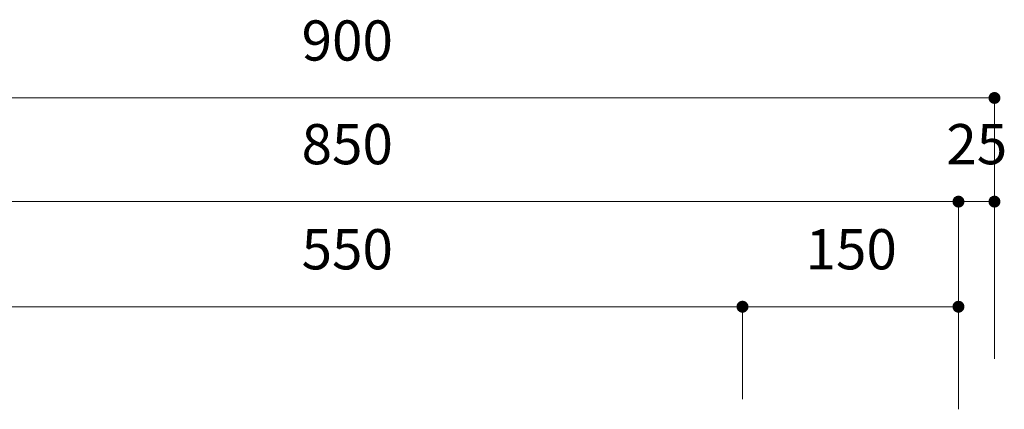
# Model space of a CAD drawing. Units: millimetres. Extents: x 31382 to 57702, y 298 to 18376.
# Drawn here: x 33662 to 34346, y 5464 to 5734 of the extents above; entities that cross this region are included whole.
import ezdxf

# ---------------------------------------------------------------- set-up
doc = ezdxf.new("R2010")
doc.units = ezdxf.units.MM
doc.header["$LTSCALE"] = 15
doc.layers.add('一般', color=7, linetype='Continuous', lineweight=5)
doc.layers.add('寸法', color=7, linetype='Continuous', lineweight=5)
doc.styles.add('YuGothic Medium', font='txt', dxfattribs={"bigfont": 'YuGothic Medium'})

# ---------------------------------------------------------------- blocks, each defined once
blk = doc.blocks.new('グループ-943')
at = {"layer": '寸法', "insert": (837.722, -107.056), "char_height": 1.8617, "attachment_point": 1, "line_spacing_factor": 1.198577, "style": 'YuGothic Medium'}
blk.add_mtext('550', dxfattribs=at)
blk = doc.blocks.new('グループ-944')
at = {"layer": '寸法', "linetype": 'Continuous', "lineweight": 0}
for points in [[(821.72, -110.648), (821.72, -110.661), (821.719, -110.673), (821.717, -110.685), (821.715, -110.697), (821.712, -110.709), (821.709, -110.721), (821.705, -110.733), (821.701, -110.744), (821.696, -110.755), (821.69, -110.766), (821.684, -110.777), (821.678, -110.787), (821.671, -110.797), (821.663, -110.807), (821.655, -110.816), (821.647, -110.825), (821.638, -110.834), (821.628, -110.842), (821.619, -110.849), (821.609, -110.856), (821.598, -110.863), (821.588, -110.869), (821.577, -110.875), (821.565, -110.88), (821.554, -110.884), (821.542, -110.888), (821.53, -110.891), (821.518, -110.894), (821.506, -110.896), (821.494, -110.897), (821.482, -110.898), (821.47, -110.899), (821.457, -110.898), (821.445, -110.897), (821.433, -110.896), (821.421, -110.894), (821.409, -110.891), (821.397, -110.888), (821.385, -110.884), (821.374, -110.88), (821.363, -110.875), (821.352, -110.869), (821.341, -110.863), (821.33, -110.856), (821.32, -110.849), (821.311, -110.842), (821.301, -110.834), (821.293, -110.825), (821.284, -110.816), (821.276, -110.807), (821.268, -110.797), (821.261, -110.787), (821.255, -110.777), (821.249, -110.766), (821.243, -110.755), (821.238, -110.744), (821.234, -110.733), (821.23, -110.721), (821.227, -110.709), (821.224, -110.697), (821.222, -110.685), (821.22, -110.673), (821.219, -110.661), (821.219, -110.648), (821.219, -110.636), (821.22, -110.624), (821.222, -110.612), (821.224, -110.599), (821.227, -110.587), (821.23, -110.576), (821.234, -110.564), (821.238, -110.552), (821.243, -110.541), (821.249, -110.53), (821.255, -110.52), (821.261, -110.509), (821.268, -110.499), (821.276, -110.489), (821.284, -110.48), (821.293, -110.471), (821.301, -110.463), (821.311, -110.455), (821.32, -110.447), (821.33, -110.44), (821.341, -110.434), (821.352, -110.427), (821.363, -110.422), (821.374, -110.417), (821.385, -110.413), (821.397, -110.409), (821.409, -110.405), (821.421, -110.403), (821.433, -110.401), (821.445, -110.399), (821.457, -110.398), (821.47, -110.398), (821.482, -110.398), (821.494, -110.399), (821.506, -110.401), (821.518, -110.403), (821.53, -110.405), (821.542, -110.409), (821.554, -110.413), (821.565, -110.417), (821.577, -110.422), (821.588, -110.427), (821.598, -110.434), (821.609, -110.44), (821.619, -110.447), (821.628, -110.455), (821.638, -110.463), (821.647, -110.471), (821.655, -110.48), (821.663, -110.489), (821.671, -110.499), (821.678, -110.509), (821.684, -110.52), (821.69, -110.53), (821.696, -110.541), (821.701, -110.552), (821.705, -110.564), (821.709, -110.576), (821.712, -110.587), (821.715, -110.599), (821.717, -110.612), (821.719, -110.624), (821.72, -110.636)], [(857.886, -110.648), (857.886, -110.636), (857.887, -110.624), (857.888, -110.612), (857.89, -110.599), (857.893, -110.587), (857.896, -110.576), (857.9, -110.564), (857.905, -110.552), (857.91, -110.541), (857.915, -110.53), (857.921, -110.52), (857.928, -110.509), (857.935, -110.499), (857.942, -110.489), (857.95, -110.48), (857.959, -110.471), (857.968, -110.463), (857.977, -110.455), (857.987, -110.447), (857.997, -110.44), (858.007, -110.434), (858.018, -110.427), (858.029, -110.422), (858.04, -110.417), (858.052, -110.413), (858.063, -110.409), (858.075, -110.405), (858.087, -110.403), (858.099, -110.401), (858.111, -110.399), (858.124, -110.398), (858.136, -110.398), (858.148, -110.398), (858.16, -110.399), (858.173, -110.401), (858.185, -110.403), (858.197, -110.405), (858.209, -110.409), (858.22, -110.413), (858.232, -110.417), (858.243, -110.422), (858.254, -110.427), (858.265, -110.434), (858.275, -110.44), (858.285, -110.447), (858.295, -110.455), (858.304, -110.463), (858.313, -110.471), (858.321, -110.48), (858.329, -110.489), (858.337, -110.499), (858.344, -110.509), (858.351, -110.52), (858.357, -110.53), (858.362, -110.541), (858.367, -110.552), (858.372, -110.564), (858.376, -110.576), (858.379, -110.587), (858.381, -110.599), (858.384, -110.612), (858.385, -110.624), (858.386, -110.636), (858.386, -110.648), (858.386, -110.661), (858.385, -110.673), (858.384, -110.685), (858.381, -110.697), (858.379, -110.709), (858.376, -110.721), (858.372, -110.733), (858.367, -110.744), (858.362, -110.755), (858.357, -110.766), (858.351, -110.777), (858.344, -110.787), (858.337, -110.797), (858.329, -110.807), (858.321, -110.816), (858.313, -110.825), (858.304, -110.834), (858.295, -110.842), (858.285, -110.849), (858.275, -110.856), (858.265, -110.863), (858.254, -110.869), (858.243, -110.875), (858.232, -110.88), (858.22, -110.884), (858.209, -110.888), (858.197, -110.891), (858.185, -110.894), (858.173, -110.896), (858.16, -110.897), (858.148, -110.898), (858.136, -110.899), (858.124, -110.898), (858.111, -110.897), (858.099, -110.896), (858.087, -110.894), (858.075, -110.891), (858.063, -110.888), (858.052, -110.884), (858.04, -110.88), (858.029, -110.875), (858.018, -110.869), (858.007, -110.863), (857.997, -110.856), (857.987, -110.849), (857.977, -110.842), (857.968, -110.834), (857.959, -110.825), (857.95, -110.816), (857.942, -110.807), (857.935, -110.797), (857.928, -110.787), (857.921, -110.777), (857.915, -110.766), (857.91, -110.755), (857.905, -110.744), (857.9, -110.733), (857.896, -110.721), (857.893, -110.709), (857.89, -110.697), (857.888, -110.685), (857.887, -110.673), (857.886, -110.661)]]:
    blk.add_hatch(color=7, dxfattribs=at).paths.add_polyline_path(points)
at = {"layer": '寸法'}
for p, q in [((821.47, -114.732), (821.47, -110.648)), ((821.47, -110.648), (858.136, -110.648)), ((858.136, -114.932), (858.136, -110.648))]:
    blk.add_line(p, q, dxfattribs=at)
at = {"layer": '寸法', "lineweight": 5, "flags": 128}
for points in [[(821.72, -110.648), (821.72, -110.661), (821.719, -110.673), (821.717, -110.685), (821.715, -110.697), (821.712, -110.709), (821.709, -110.721), (821.705, -110.733), (821.701, -110.744), (821.696, -110.755), (821.69, -110.766), (821.684, -110.777), (821.678, -110.787), (821.671, -110.797), (821.663, -110.807), (821.655, -110.816), (821.647, -110.825), (821.638, -110.834), (821.628, -110.842), (821.619, -110.849), (821.609, -110.856), (821.598, -110.863), (821.588, -110.869), (821.577, -110.875), (821.565, -110.88), (821.554, -110.884), (821.542, -110.888), (821.53, -110.891), (821.518, -110.894), (821.506, -110.896), (821.494, -110.897), (821.482, -110.898), (821.47, -110.899), (821.457, -110.898), (821.445, -110.897), (821.433, -110.896), (821.421, -110.894), (821.409, -110.891), (821.397, -110.888), (821.385, -110.884), (821.374, -110.88), (821.363, -110.875), (821.352, -110.869), (821.341, -110.863), (821.33, -110.856), (821.32, -110.849), (821.311, -110.842), (821.301, -110.834), (821.293, -110.825), (821.284, -110.816), (821.276, -110.807), (821.268, -110.797), (821.261, -110.787), (821.255, -110.777), (821.249, -110.766), (821.243, -110.755), (821.238, -110.744), (821.234, -110.733), (821.23, -110.721), (821.227, -110.709), (821.224, -110.697), (821.222, -110.685), (821.22, -110.673), (821.219, -110.661), (821.219, -110.648), (821.219, -110.636), (821.22, -110.624), (821.222, -110.612), (821.224, -110.599), (821.227, -110.587), (821.23, -110.576), (821.234, -110.564), (821.238, -110.552), (821.243, -110.541), (821.249, -110.53), (821.255, -110.52), (821.261, -110.509), (821.268, -110.499), (821.276, -110.489), (821.284, -110.48), (821.293, -110.471), (821.301, -110.463), (821.311, -110.455), (821.32, -110.447), (821.33, -110.44), (821.341, -110.434), (821.352, -110.427), (821.363, -110.422), (821.374, -110.417), (821.385, -110.413), (821.397, -110.409), (821.409, -110.405), (821.421, -110.403), (821.433, -110.401), (821.445, -110.399), (821.457, -110.398), (821.47, -110.398), (821.482, -110.398), (821.494, -110.399), (821.506, -110.401), (821.518, -110.403), (821.53, -110.405), (821.542, -110.409), (821.554, -110.413), (821.565, -110.417), (821.577, -110.422), (821.588, -110.427), (821.598, -110.434), (821.609, -110.44), (821.619, -110.447), (821.628, -110.455), (821.638, -110.463), (821.647, -110.471), (821.655, -110.48), (821.663, -110.489), (821.671, -110.499), (821.678, -110.509), (821.684, -110.52), (821.69, -110.53), (821.696, -110.541), (821.701, -110.552), (821.705, -110.564), (821.709, -110.576), (821.712, -110.587), (821.715, -110.599), (821.717, -110.612), (821.719, -110.624), (821.72, -110.636), (821.72, -110.648)], [(857.886, -110.648), (857.886, -110.636), (857.887, -110.624), (857.888, -110.612), (857.89, -110.599), (857.893, -110.587), (857.896, -110.576), (857.9, -110.564), (857.905, -110.552), (857.91, -110.541), (857.915, -110.53), (857.921, -110.52), (857.928, -110.509), (857.935, -110.499), (857.942, -110.489), (857.95, -110.48), (857.959, -110.471), (857.968, -110.463), (857.977, -110.455), (857.987, -110.447), (857.997, -110.44), (858.007, -110.434), (858.018, -110.427), (858.029, -110.422), (858.04, -110.417), (858.052, -110.413), (858.063, -110.409), (858.075, -110.405), (858.087, -110.403), (858.099, -110.401), (858.111, -110.399), (858.124, -110.398), (858.136, -110.398), (858.148, -110.398), (858.16, -110.399), (858.173, -110.401), (858.185, -110.403), (858.197, -110.405), (858.209, -110.409), (858.22, -110.413), (858.232, -110.417), (858.243, -110.422), (858.254, -110.427), (858.265, -110.434), (858.275, -110.44), (858.285, -110.447), (858.295, -110.455), (858.304, -110.463), (858.313, -110.471), (858.321, -110.48), (858.329, -110.489), (858.337, -110.499), (858.344, -110.509), (858.351, -110.52), (858.357, -110.53), (858.362, -110.541), (858.367, -110.552), (858.372, -110.564), (858.376, -110.576), (858.379, -110.587), (858.381, -110.599), (858.384, -110.612), (858.385, -110.624), (858.386, -110.636), (858.386, -110.648), (858.386, -110.661), (858.385, -110.673), (858.384, -110.685), (858.381, -110.697), (858.379, -110.709), (858.376, -110.721), (858.372, -110.733), (858.367, -110.744), (858.362, -110.755), (858.357, -110.766), (858.351, -110.777), (858.344, -110.787), (858.337, -110.797), (858.329, -110.807), (858.321, -110.816), (858.313, -110.825), (858.304, -110.834), (858.295, -110.842), (858.285, -110.849), (858.275, -110.856), (858.265, -110.863), (858.254, -110.869), (858.243, -110.875), (858.232, -110.88), (858.22, -110.884), (858.209, -110.888), (858.197, -110.891), (858.185, -110.894), (858.173, -110.896), (858.16, -110.897), (858.148, -110.898), (858.136, -110.899), (858.124, -110.898), (858.111, -110.897), (858.099, -110.896), (858.087, -110.894), (858.075, -110.891), (858.063, -110.888), (858.052, -110.884), (858.04, -110.88), (858.029, -110.875), (858.018, -110.869), (858.007, -110.863), (857.997, -110.856), (857.987, -110.849), (857.977, -110.842), (857.968, -110.834), (857.959, -110.825), (857.95, -110.816), (857.942, -110.807), (857.935, -110.797), (857.928, -110.787), (857.921, -110.777), (857.915, -110.766), (857.91, -110.755), (857.905, -110.744), (857.9, -110.733), (857.896, -110.721), (857.893, -110.709), (857.89, -110.697), (857.888, -110.685), (857.887, -110.673), (857.886, -110.661), (857.886, -110.648)]]:
    blk.add_lwpolyline(points, close=True, dxfattribs=at)
at = {"layer": '寸法', "color": 7, "transparency": 33554687}
blk.add_blockref('グループ-943', (0, 0), dxfattribs=at)
blk = doc.blocks.new('グループ-945')
at = {"layer": '寸法', "insert": (861.055, -107.056), "char_height": 1.8617, "attachment_point": 1, "line_spacing_factor": 1.198577, "style": 'YuGothic Medium'}
blk.add_mtext('150', dxfattribs=at)
blk = doc.blocks.new('グループ-946')
at = {"layer": '寸法', "linetype": 'Continuous', "lineweight": 0}
for points in [[(858.386, -110.648), (858.386, -110.661), (858.385, -110.673), (858.384, -110.685), (858.381, -110.697), (858.379, -110.709), (858.376, -110.721), (858.372, -110.733), (858.367, -110.744), (858.362, -110.755), (858.357, -110.766), (858.351, -110.777), (858.344, -110.787), (858.337, -110.797), (858.329, -110.807), (858.321, -110.816), (858.313, -110.825), (858.304, -110.834), (858.295, -110.842), (858.285, -110.849), (858.275, -110.856), (858.265, -110.863), (858.254, -110.869), (858.243, -110.875), (858.232, -110.88), (858.22, -110.884), (858.209, -110.888), (858.197, -110.891), (858.185, -110.894), (858.173, -110.896), (858.16, -110.897), (858.148, -110.898), (858.136, -110.899), (858.124, -110.898), (858.111, -110.897), (858.099, -110.896), (858.087, -110.894), (858.075, -110.891), (858.063, -110.888), (858.052, -110.884), (858.04, -110.88), (858.029, -110.875), (858.018, -110.869), (858.007, -110.863), (857.997, -110.856), (857.987, -110.849), (857.977, -110.842), (857.968, -110.834), (857.959, -110.825), (857.95, -110.816), (857.942, -110.807), (857.935, -110.797), (857.928, -110.787), (857.921, -110.777), (857.915, -110.766), (857.91, -110.755), (857.905, -110.744), (857.9, -110.733), (857.896, -110.721), (857.893, -110.709), (857.89, -110.697), (857.888, -110.685), (857.887, -110.673), (857.886, -110.661), (857.886, -110.648), (857.886, -110.636), (857.887, -110.624), (857.888, -110.612), (857.89, -110.599), (857.893, -110.587), (857.896, -110.576), (857.9, -110.564), (857.905, -110.552), (857.91, -110.541), (857.915, -110.53), (857.921, -110.52), (857.928, -110.509), (857.935, -110.499), (857.942, -110.489), (857.95, -110.48), (857.959, -110.471), (857.968, -110.463), (857.977, -110.455), (857.987, -110.447), (857.997, -110.44), (858.007, -110.434), (858.018, -110.427), (858.029, -110.422), (858.04, -110.417), (858.052, -110.413), (858.063, -110.409), (858.075, -110.405), (858.087, -110.403), (858.099, -110.401), (858.111, -110.399), (858.124, -110.398), (858.136, -110.398), (858.148, -110.398), (858.16, -110.399), (858.173, -110.401), (858.185, -110.403), (858.197, -110.405), (858.209, -110.409), (858.22, -110.413), (858.232, -110.417), (858.243, -110.422), (858.254, -110.427), (858.265, -110.434), (858.275, -110.44), (858.285, -110.447), (858.295, -110.455), (858.304, -110.463), (858.313, -110.471), (858.321, -110.48), (858.329, -110.489), (858.337, -110.499), (858.344, -110.509), (858.351, -110.52), (858.357, -110.53), (858.362, -110.541), (858.367, -110.552), (858.372, -110.564), (858.376, -110.576), (858.379, -110.587), (858.381, -110.599), (858.384, -110.612), (858.385, -110.624), (858.386, -110.636)], [(867.886, -110.648), (867.886, -110.636), (867.887, -110.624), (867.888, -110.612), (867.89, -110.599), (867.893, -110.587), (867.896, -110.576), (867.9, -110.564), (867.905, -110.552), (867.91, -110.541), (867.915, -110.53), (867.921, -110.52), (867.928, -110.509), (867.935, -110.499), (867.942, -110.489), (867.95, -110.48), (867.959, -110.471), (867.968, -110.463), (867.977, -110.455), (867.987, -110.447), (867.997, -110.44), (868.007, -110.434), (868.018, -110.427), (868.029, -110.422), (868.04, -110.417), (868.052, -110.413), (868.063, -110.409), (868.075, -110.405), (868.087, -110.403), (868.099, -110.401), (868.111, -110.399), (868.124, -110.398), (868.136, -110.398), (868.148, -110.398), (868.16, -110.399), (868.173, -110.401), (868.185, -110.403), (868.197, -110.405), (868.209, -110.409), (868.22, -110.413), (868.232, -110.417), (868.243, -110.422), (868.254, -110.427), (868.265, -110.434), (868.275, -110.44), (868.285, -110.447), (868.295, -110.455), (868.304, -110.463), (868.313, -110.471), (868.321, -110.48), (868.329, -110.489), (868.337, -110.499), (868.344, -110.509), (868.351, -110.52), (868.357, -110.53), (868.362, -110.541), (868.367, -110.552), (868.372, -110.564), (868.376, -110.576), (868.379, -110.587), (868.381, -110.599), (868.384, -110.612), (868.385, -110.624), (868.386, -110.636), (868.386, -110.648), (868.386, -110.661), (868.385, -110.673), (868.384, -110.685), (868.381, -110.697), (868.379, -110.709), (868.376, -110.721), (868.372, -110.733), (868.367, -110.744), (868.362, -110.755), (868.357, -110.766), (868.351, -110.777), (868.344, -110.787), (868.337, -110.797), (868.329, -110.807), (868.321, -110.816), (868.313, -110.825), (868.304, -110.834), (868.295, -110.842), (868.285, -110.849), (868.275, -110.856), (868.265, -110.863), (868.254, -110.869), (868.243, -110.875), (868.232, -110.88), (868.22, -110.884), (868.209, -110.888), (868.197, -110.891), (868.185, -110.894), (868.173, -110.896), (868.16, -110.897), (868.148, -110.898), (868.136, -110.899), (868.124, -110.898), (868.111, -110.897), (868.099, -110.896), (868.087, -110.894), (868.075, -110.891), (868.063, -110.888), (868.052, -110.884), (868.04, -110.88), (868.029, -110.875), (868.018, -110.869), (868.007, -110.863), (867.997, -110.856), (867.987, -110.849), (867.977, -110.842), (867.968, -110.834), (867.959, -110.825), (867.95, -110.816), (867.942, -110.807), (867.935, -110.797), (867.928, -110.787), (867.921, -110.777), (867.915, -110.766), (867.91, -110.755), (867.905, -110.744), (867.9, -110.733), (867.896, -110.721), (867.893, -110.709), (867.89, -110.697), (867.888, -110.685), (867.887, -110.673), (867.886, -110.661)]]:
    blk.add_hatch(color=7, dxfattribs=at).paths.add_polyline_path(points)
at = {"layer": '寸法'}
for p, q in [((858.136, -114.932), (858.136, -110.648)), ((858.136, -110.648), (868.136, -110.648)), ((868.136, -115.399), (868.136, -110.648))]:
    blk.add_line(p, q, dxfattribs=at)
at = {"layer": '寸法', "lineweight": 5, "flags": 128}
for points in [[(858.386, -110.648), (858.386, -110.661), (858.385, -110.673), (858.384, -110.685), (858.381, -110.697), (858.379, -110.709), (858.376, -110.721), (858.372, -110.733), (858.367, -110.744), (858.362, -110.755), (858.357, -110.766), (858.351, -110.777), (858.344, -110.787), (858.337, -110.797), (858.329, -110.807), (858.321, -110.816), (858.313, -110.825), (858.304, -110.834), (858.295, -110.842), (858.285, -110.849), (858.275, -110.856), (858.265, -110.863), (858.254, -110.869), (858.243, -110.875), (858.232, -110.88), (858.22, -110.884), (858.209, -110.888), (858.197, -110.891), (858.185, -110.894), (858.173, -110.896), (858.16, -110.897), (858.148, -110.898), (858.136, -110.899), (858.124, -110.898), (858.111, -110.897), (858.099, -110.896), (858.087, -110.894), (858.075, -110.891), (858.063, -110.888), (858.052, -110.884), (858.04, -110.88), (858.029, -110.875), (858.018, -110.869), (858.007, -110.863), (857.997, -110.856), (857.987, -110.849), (857.977, -110.842), (857.968, -110.834), (857.959, -110.825), (857.95, -110.816), (857.942, -110.807), (857.935, -110.797), (857.928, -110.787), (857.921, -110.777), (857.915, -110.766), (857.91, -110.755), (857.905, -110.744), (857.9, -110.733), (857.896, -110.721), (857.893, -110.709), (857.89, -110.697), (857.888, -110.685), (857.887, -110.673), (857.886, -110.661), (857.886, -110.648), (857.886, -110.636), (857.887, -110.624), (857.888, -110.612), (857.89, -110.599), (857.893, -110.587), (857.896, -110.576), (857.9, -110.564), (857.905, -110.552), (857.91, -110.541), (857.915, -110.53), (857.921, -110.52), (857.928, -110.509), (857.935, -110.499), (857.942, -110.489), (857.95, -110.48), (857.959, -110.471), (857.968, -110.463), (857.977, -110.455), (857.987, -110.447), (857.997, -110.44), (858.007, -110.434), (858.018, -110.427), (858.029, -110.422), (858.04, -110.417), (858.052, -110.413), (858.063, -110.409), (858.075, -110.405), (858.087, -110.403), (858.099, -110.401), (858.111, -110.399), (858.124, -110.398), (858.136, -110.398), (858.148, -110.398), (858.16, -110.399), (858.173, -110.401), (858.185, -110.403), (858.197, -110.405), (858.209, -110.409), (858.22, -110.413), (858.232, -110.417), (858.243, -110.422), (858.254, -110.427), (858.265, -110.434), (858.275, -110.44), (858.285, -110.447), (858.295, -110.455), (858.304, -110.463), (858.313, -110.471), (858.321, -110.48), (858.329, -110.489), (858.337, -110.499), (858.344, -110.509), (858.351, -110.52), (858.357, -110.53), (858.362, -110.541), (858.367, -110.552), (858.372, -110.564), (858.376, -110.576), (858.379, -110.587), (858.381, -110.599), (858.384, -110.612), (858.385, -110.624), (858.386, -110.636), (858.386, -110.648)], [(867.886, -110.648), (867.886, -110.636), (867.887, -110.624), (867.888, -110.612), (867.89, -110.599), (867.893, -110.587), (867.896, -110.576), (867.9, -110.564), (867.905, -110.552), (867.91, -110.541), (867.915, -110.53), (867.921, -110.52), (867.928, -110.509), (867.935, -110.499), (867.942, -110.489), (867.95, -110.48), (867.959, -110.471), (867.968, -110.463), (867.977, -110.455), (867.987, -110.447), (867.997, -110.44), (868.007, -110.434), (868.018, -110.427), (868.029, -110.422), (868.04, -110.417), (868.052, -110.413), (868.063, -110.409), (868.075, -110.405), (868.087, -110.403), (868.099, -110.401), (868.111, -110.399), (868.124, -110.398), (868.136, -110.398), (868.148, -110.398), (868.16, -110.399), (868.173, -110.401), (868.185, -110.403), (868.197, -110.405), (868.209, -110.409), (868.22, -110.413), (868.232, -110.417), (868.243, -110.422), (868.254, -110.427), (868.265, -110.434), (868.275, -110.44), (868.285, -110.447), (868.295, -110.455), (868.304, -110.463), (868.313, -110.471), (868.321, -110.48), (868.329, -110.489), (868.337, -110.499), (868.344, -110.509), (868.351, -110.52), (868.357, -110.53), (868.362, -110.541), (868.367, -110.552), (868.372, -110.564), (868.376, -110.576), (868.379, -110.587), (868.381, -110.599), (868.384, -110.612), (868.385, -110.624), (868.386, -110.636), (868.386, -110.648), (868.386, -110.661), (868.385, -110.673), (868.384, -110.685), (868.381, -110.697), (868.379, -110.709), (868.376, -110.721), (868.372, -110.733), (868.367, -110.744), (868.362, -110.755), (868.357, -110.766), (868.351, -110.777), (868.344, -110.787), (868.337, -110.797), (868.329, -110.807), (868.321, -110.816), (868.313, -110.825), (868.304, -110.834), (868.295, -110.842), (868.285, -110.849), (868.275, -110.856), (868.265, -110.863), (868.254, -110.869), (868.243, -110.875), (868.232, -110.88), (868.22, -110.884), (868.209, -110.888), (868.197, -110.891), (868.185, -110.894), (868.173, -110.896), (868.16, -110.897), (868.148, -110.898), (868.136, -110.899), (868.124, -110.898), (868.111, -110.897), (868.099, -110.896), (868.087, -110.894), (868.075, -110.891), (868.063, -110.888), (868.052, -110.884), (868.04, -110.88), (868.029, -110.875), (868.018, -110.869), (868.007, -110.863), (867.997, -110.856), (867.987, -110.849), (867.977, -110.842), (867.968, -110.834), (867.959, -110.825), (867.95, -110.816), (867.942, -110.807), (867.935, -110.797), (867.928, -110.787), (867.921, -110.777), (867.915, -110.766), (867.91, -110.755), (867.905, -110.744), (867.9, -110.733), (867.896, -110.721), (867.893, -110.709), (867.89, -110.697), (867.888, -110.685), (867.887, -110.673), (867.886, -110.661), (867.886, -110.648)]]:
    blk.add_lwpolyline(points, close=True, dxfattribs=at)
at = {"layer": '寸法', "color": 7, "transparency": 33554687}
blk.add_blockref('グループ-945', (0, 0), dxfattribs=at)
blk = doc.blocks.new('グループ-947')
at = {"layer": '寸法'}
for name in ['グループ-944', 'グループ-946']:
    blk.add_blockref(name, (0, 0), dxfattribs=at)
blk = doc.blocks.new('グループ-950')
at = {"layer": '寸法', "insert": (837.722, -102.189), "char_height": 1.8617, "attachment_point": 1, "line_spacing_factor": 1.198577, "style": 'YuGothic Medium'}
blk.add_mtext('850', dxfattribs=at)
blk = doc.blocks.new('グループ-951')
at = {"layer": '寸法', "linetype": 'Continuous', "lineweight": 0}
blk.add_hatch(color=7, dxfattribs=at).paths.add_polyline_path([(867.886, -105.782), (867.886, -105.769), (867.887, -105.757), (867.888, -105.745), (867.89, -105.733), (867.893, -105.721), (867.896, -105.709), (867.9, -105.697), (867.905, -105.686), (867.91, -105.675), (867.915, -105.664), (867.921, -105.653), (867.928, -105.643), (867.935, -105.632), (867.942, -105.623), (867.95, -105.613), (867.959, -105.605), (867.968, -105.596), (867.977, -105.588), (867.987, -105.581), (867.997, -105.573), (868.007, -105.567), (868.018, -105.561), (868.029, -105.555), (868.04, -105.55), (868.052, -105.546), (868.063, -105.542), (868.075, -105.539), (868.087, -105.536), (868.099, -105.534), (868.111, -105.532), (868.124, -105.532), (868.136, -105.531), (868.148, -105.532), (868.16, -105.532), (868.173, -105.534), (868.185, -105.536), (868.197, -105.539), (868.209, -105.542), (868.22, -105.546), (868.232, -105.55), (868.243, -105.555), (868.254, -105.561), (868.265, -105.567), (868.275, -105.573), (868.285, -105.581), (868.295, -105.588), (868.304, -105.596), (868.313, -105.605), (868.321, -105.613), (868.329, -105.623), (868.337, -105.632), (868.344, -105.643), (868.351, -105.653), (868.357, -105.664), (868.362, -105.675), (868.367, -105.686), (868.372, -105.697), (868.376, -105.709), (868.379, -105.721), (868.381, -105.733), (868.384, -105.745), (868.385, -105.757), (868.386, -105.769), (868.386, -105.782), (868.386, -105.794), (868.385, -105.806), (868.384, -105.818), (868.381, -105.83), (868.379, -105.842), (868.376, -105.854), (868.372, -105.866), (868.367, -105.877), (868.362, -105.889), (868.357, -105.9), (868.351, -105.91), (868.344, -105.921), (868.337, -105.931), (868.329, -105.94), (868.321, -105.95), (868.313, -105.959), (868.304, -105.967), (868.295, -105.975), (868.285, -105.983), (868.275, -105.99), (868.265, -105.996), (868.254, -106.002), (868.243, -106.008), (868.232, -106.013), (868.22, -106.017), (868.209, -106.021), (868.197, -106.025), (868.185, -106.027), (868.173, -106.029), (868.16, -106.031), (868.148, -106.032), (868.136, -106.032), (868.124, -106.032), (868.111, -106.031), (868.099, -106.029), (868.087, -106.027), (868.075, -106.025), (868.063, -106.021), (868.052, -106.017), (868.04, -106.013), (868.029, -106.008), (868.018, -106.002), (868.007, -105.996), (867.997, -105.99), (867.987, -105.983), (867.977, -105.975), (867.968, -105.967), (867.959, -105.959), (867.95, -105.95), (867.942, -105.94), (867.935, -105.931), (867.928, -105.921), (867.921, -105.91), (867.915, -105.9), (867.91, -105.889), (867.905, -105.877), (867.9, -105.866), (867.896, -105.854), (867.893, -105.842), (867.89, -105.83), (867.888, -105.818), (867.887, -105.806), (867.886, -105.794)])
at = {"layer": '寸法'}
for p in [(811.47, -105.782), (868.136, -112.985)]:
    blk.add_line(p, (868.136, -105.782), dxfattribs=at)
at = {"layer": '寸法', "lineweight": 5, "flags": 128}
blk.add_lwpolyline([(867.886, -105.782), (867.886, -105.769), (867.887, -105.757), (867.888, -105.745), (867.89, -105.733), (867.893, -105.721), (867.896, -105.709), (867.9, -105.697), (867.905, -105.686), (867.91, -105.675), (867.915, -105.664), (867.921, -105.653), (867.928, -105.643), (867.935, -105.632), (867.942, -105.623), (867.95, -105.613), (867.959, -105.605), (867.968, -105.596), (867.977, -105.588), (867.987, -105.581), (867.997, -105.573), (868.007, -105.567), (868.018, -105.561), (868.029, -105.555), (868.04, -105.55), (868.052, -105.546), (868.063, -105.542), (868.075, -105.539), (868.087, -105.536), (868.099, -105.534), (868.111, -105.532), (868.124, -105.532), (868.136, -105.531), (868.148, -105.532), (868.16, -105.532), (868.173, -105.534), (868.185, -105.536), (868.197, -105.539), (868.209, -105.542), (868.22, -105.546), (868.232, -105.55), (868.243, -105.555), (868.254, -105.561), (868.265, -105.567), (868.275, -105.573), (868.285, -105.581), (868.295, -105.588), (868.304, -105.596), (868.313, -105.605), (868.321, -105.613), (868.329, -105.623), (868.337, -105.632), (868.344, -105.643), (868.351, -105.653), (868.357, -105.664), (868.362, -105.675), (868.367, -105.686), (868.372, -105.697), (868.376, -105.709), (868.379, -105.721), (868.381, -105.733), (868.384, -105.745), (868.385, -105.757), (868.386, -105.769), (868.386, -105.782), (868.386, -105.794), (868.385, -105.806), (868.384, -105.818), (868.381, -105.83), (868.379, -105.842), (868.376, -105.854), (868.372, -105.866), (868.367, -105.877), (868.362, -105.889), (868.357, -105.9), (868.351, -105.91), (868.344, -105.921), (868.337, -105.931), (868.329, -105.94), (868.321, -105.95), (868.313, -105.959), (868.304, -105.967), (868.295, -105.975), (868.285, -105.983), (868.275, -105.99), (868.265, -105.996), (868.254, -106.002), (868.243, -106.008), (868.232, -106.013), (868.22, -106.017), (868.209, -106.021), (868.197, -106.025), (868.185, -106.027), (868.173, -106.029), (868.16, -106.031), (868.148, -106.032), (868.136, -106.032), (868.124, -106.032), (868.111, -106.031), (868.099, -106.029), (868.087, -106.027), (868.075, -106.025), (868.063, -106.021), (868.052, -106.017), (868.04, -106.013), (868.029, -106.008), (868.018, -106.002), (868.007, -105.996), (867.997, -105.99), (867.987, -105.983), (867.977, -105.975), (867.968, -105.967), (867.959, -105.959), (867.95, -105.95), (867.942, -105.94), (867.935, -105.931), (867.928, -105.921), (867.921, -105.91), (867.915, -105.9), (867.91, -105.889), (867.905, -105.877), (867.9, -105.866), (867.896, -105.854), (867.893, -105.842), (867.89, -105.83), (867.888, -105.818), (867.887, -105.806), (867.886, -105.794), (867.886, -105.782)], close=True, dxfattribs=at)
at = {"layer": '寸法', "color": 7, "transparency": 33554687}
blk.add_blockref('グループ-950', (0, 0), dxfattribs=at)
blk = doc.blocks.new('グループ-952')
at = {"layer": '寸法', "insert": (867.574, -102.189), "char_height": 1.8617, "attachment_point": 1, "line_spacing_factor": 1.198577, "style": 'YuGothic Medium'}
blk.add_mtext('25', dxfattribs=at)
blk = doc.blocks.new('グループ-953')
at = {"layer": '寸法', "linetype": 'Continuous', "lineweight": 0}
for points in [[(868.386, -105.782), (868.386, -105.794), (868.385, -105.806), (868.384, -105.818), (868.381, -105.83), (868.379, -105.842), (868.376, -105.854), (868.372, -105.866), (868.367, -105.877), (868.362, -105.889), (868.357, -105.9), (868.351, -105.91), (868.344, -105.921), (868.337, -105.931), (868.329, -105.94), (868.321, -105.95), (868.313, -105.959), (868.304, -105.967), (868.295, -105.975), (868.285, -105.983), (868.275, -105.99), (868.265, -105.996), (868.254, -106.002), (868.243, -106.008), (868.232, -106.013), (868.22, -106.017), (868.209, -106.021), (868.197, -106.025), (868.185, -106.027), (868.173, -106.029), (868.16, -106.031), (868.148, -106.032), (868.136, -106.032), (868.124, -106.032), (868.111, -106.031), (868.099, -106.029), (868.087, -106.027), (868.075, -106.025), (868.063, -106.021), (868.052, -106.017), (868.04, -106.013), (868.029, -106.008), (868.018, -106.002), (868.007, -105.996), (867.997, -105.99), (867.987, -105.983), (867.977, -105.975), (867.968, -105.967), (867.959, -105.959), (867.95, -105.95), (867.942, -105.94), (867.935, -105.931), (867.928, -105.921), (867.921, -105.91), (867.915, -105.9), (867.91, -105.889), (867.905, -105.877), (867.9, -105.866), (867.896, -105.854), (867.893, -105.842), (867.89, -105.83), (867.888, -105.818), (867.887, -105.806), (867.886, -105.794), (867.886, -105.782), (867.886, -105.769), (867.887, -105.757), (867.888, -105.745), (867.89, -105.733), (867.893, -105.721), (867.896, -105.709), (867.9, -105.697), (867.905, -105.686), (867.91, -105.675), (867.915, -105.664), (867.921, -105.653), (867.928, -105.643), (867.935, -105.632), (867.942, -105.623), (867.95, -105.613), (867.959, -105.605), (867.968, -105.596), (867.977, -105.588), (867.987, -105.581), (867.997, -105.573), (868.007, -105.567), (868.018, -105.561), (868.029, -105.555), (868.04, -105.55), (868.052, -105.546), (868.063, -105.542), (868.075, -105.539), (868.087, -105.536), (868.099, -105.534), (868.111, -105.532), (868.124, -105.532), (868.136, -105.531), (868.148, -105.532), (868.16, -105.532), (868.173, -105.534), (868.185, -105.536), (868.197, -105.539), (868.209, -105.542), (868.22, -105.546), (868.232, -105.55), (868.243, -105.555), (868.254, -105.561), (868.265, -105.567), (868.275, -105.573), (868.285, -105.581), (868.295, -105.588), (868.304, -105.596), (868.313, -105.605), (868.321, -105.613), (868.329, -105.623), (868.337, -105.632), (868.344, -105.643), (868.351, -105.653), (868.357, -105.664), (868.362, -105.675), (868.367, -105.686), (868.372, -105.697), (868.376, -105.709), (868.379, -105.721), (868.381, -105.733), (868.384, -105.745), (868.385, -105.757), (868.386, -105.769)], [(869.552, -105.782), (869.553, -105.769), (869.553, -105.757), (869.555, -105.745), (869.557, -105.733), (869.56, -105.721), (869.563, -105.709), (869.567, -105.697), (869.571, -105.686), (869.576, -105.675), (869.582, -105.664), (869.588, -105.653), (869.594, -105.643), (869.601, -105.632), (869.609, -105.623), (869.617, -105.613), (869.626, -105.605), (869.634, -105.596), (869.644, -105.588), (869.653, -105.581), (869.663, -105.573), (869.674, -105.567), (869.685, -105.561), (869.696, -105.555), (869.707, -105.55), (869.718, -105.546), (869.73, -105.542), (869.742, -105.539), (869.754, -105.536), (869.766, -105.534), (869.778, -105.532), (869.79, -105.532), (869.803, -105.531), (869.815, -105.532), (869.827, -105.532), (869.839, -105.534), (869.851, -105.536), (869.863, -105.539), (869.875, -105.542), (869.887, -105.546), (869.898, -105.55), (869.91, -105.555), (869.921, -105.561), (869.931, -105.567), (869.942, -105.573), (869.952, -105.581), (869.961, -105.588), (869.971, -105.596), (869.98, -105.605), (869.988, -105.613), (869.996, -105.623), (870.004, -105.632), (870.011, -105.643), (870.017, -105.653), (870.023, -105.664), (870.029, -105.675), (870.034, -105.686), (870.038, -105.697), (870.042, -105.709), (870.045, -105.721), (870.048, -105.733), (870.05, -105.745), (870.052, -105.757), (870.053, -105.769), (870.053, -105.782), (870.053, -105.794), (870.052, -105.806), (870.05, -105.818), (870.048, -105.83), (870.045, -105.842), (870.042, -105.854), (870.038, -105.866), (870.034, -105.877), (870.029, -105.889), (870.023, -105.9), (870.017, -105.91), (870.011, -105.921), (870.004, -105.931), (869.996, -105.94), (869.988, -105.95), (869.98, -105.959), (869.971, -105.967), (869.961, -105.975), (869.952, -105.983), (869.942, -105.99), (869.931, -105.996), (869.921, -106.002), (869.91, -106.008), (869.898, -106.013), (869.887, -106.017), (869.875, -106.021), (869.863, -106.025), (869.851, -106.027), (869.839, -106.029), (869.827, -106.031), (869.815, -106.032), (869.803, -106.032), (869.79, -106.032), (869.778, -106.031), (869.766, -106.029), (869.754, -106.027), (869.742, -106.025), (869.73, -106.021), (869.718, -106.017), (869.707, -106.013), (869.696, -106.008), (869.685, -106.002), (869.674, -105.996), (869.663, -105.99), (869.653, -105.983), (869.644, -105.975), (869.634, -105.967), (869.626, -105.959), (869.617, -105.95), (869.609, -105.94), (869.601, -105.931), (869.594, -105.921), (869.588, -105.91), (869.582, -105.9), (869.576, -105.889), (869.571, -105.877), (869.567, -105.866), (869.563, -105.854), (869.56, -105.842), (869.557, -105.83), (869.555, -105.818), (869.553, -105.806), (869.553, -105.794)]]:
    blk.add_hatch(color=7, dxfattribs=at).paths.add_polyline_path(points)
at = {"layer": '寸法'}
for p, q in [((868.136, -112.985), (868.136, -105.782)), ((868.136, -105.782), (869.803, -105.782)), ((869.803, -113.065), (869.803, -105.782))]:
    blk.add_line(p, q, dxfattribs=at)
at = {"layer": '寸法', "lineweight": 5, "flags": 128}
for points in [[(868.386, -105.782), (868.386, -105.794), (868.385, -105.806), (868.384, -105.818), (868.381, -105.83), (868.379, -105.842), (868.376, -105.854), (868.372, -105.866), (868.367, -105.877), (868.362, -105.889), (868.357, -105.9), (868.351, -105.91), (868.344, -105.921), (868.337, -105.931), (868.329, -105.94), (868.321, -105.95), (868.313, -105.959), (868.304, -105.967), (868.295, -105.975), (868.285, -105.983), (868.275, -105.99), (868.265, -105.996), (868.254, -106.002), (868.243, -106.008), (868.232, -106.013), (868.22, -106.017), (868.209, -106.021), (868.197, -106.025), (868.185, -106.027), (868.173, -106.029), (868.16, -106.031), (868.148, -106.032), (868.136, -106.032), (868.124, -106.032), (868.111, -106.031), (868.099, -106.029), (868.087, -106.027), (868.075, -106.025), (868.063, -106.021), (868.052, -106.017), (868.04, -106.013), (868.029, -106.008), (868.018, -106.002), (868.007, -105.996), (867.997, -105.99), (867.987, -105.983), (867.977, -105.975), (867.968, -105.967), (867.959, -105.959), (867.95, -105.95), (867.942, -105.94), (867.935, -105.931), (867.928, -105.921), (867.921, -105.91), (867.915, -105.9), (867.91, -105.889), (867.905, -105.877), (867.9, -105.866), (867.896, -105.854), (867.893, -105.842), (867.89, -105.83), (867.888, -105.818), (867.887, -105.806), (867.886, -105.794), (867.886, -105.782), (867.886, -105.769), (867.887, -105.757), (867.888, -105.745), (867.89, -105.733), (867.893, -105.721), (867.896, -105.709), (867.9, -105.697), (867.905, -105.686), (867.91, -105.675), (867.915, -105.664), (867.921, -105.653), (867.928, -105.643), (867.935, -105.632), (867.942, -105.623), (867.95, -105.613), (867.959, -105.605), (867.968, -105.596), (867.977, -105.588), (867.987, -105.581), (867.997, -105.573), (868.007, -105.567), (868.018, -105.561), (868.029, -105.555), (868.04, -105.55), (868.052, -105.546), (868.063, -105.542), (868.075, -105.539), (868.087, -105.536), (868.099, -105.534), (868.111, -105.532), (868.124, -105.532), (868.136, -105.531), (868.148, -105.532), (868.16, -105.532), (868.173, -105.534), (868.185, -105.536), (868.197, -105.539), (868.209, -105.542), (868.22, -105.546), (868.232, -105.55), (868.243, -105.555), (868.254, -105.561), (868.265, -105.567), (868.275, -105.573), (868.285, -105.581), (868.295, -105.588), (868.304, -105.596), (868.313, -105.605), (868.321, -105.613), (868.329, -105.623), (868.337, -105.632), (868.344, -105.643), (868.351, -105.653), (868.357, -105.664), (868.362, -105.675), (868.367, -105.686), (868.372, -105.697), (868.376, -105.709), (868.379, -105.721), (868.381, -105.733), (868.384, -105.745), (868.385, -105.757), (868.386, -105.769), (868.386, -105.782)], [(869.552, -105.782), (869.553, -105.769), (869.553, -105.757), (869.555, -105.745), (869.557, -105.733), (869.56, -105.721), (869.563, -105.709), (869.567, -105.697), (869.571, -105.686), (869.576, -105.675), (869.582, -105.664), (869.588, -105.653), (869.594, -105.643), (869.601, -105.632), (869.609, -105.623), (869.617, -105.613), (869.626, -105.605), (869.634, -105.596), (869.644, -105.588), (869.653, -105.581), (869.663, -105.573), (869.674, -105.567), (869.685, -105.561), (869.696, -105.555), (869.707, -105.55), (869.718, -105.546), (869.73, -105.542), (869.742, -105.539), (869.754, -105.536), (869.766, -105.534), (869.778, -105.532), (869.79, -105.532), (869.803, -105.531), (869.815, -105.532), (869.827, -105.532), (869.839, -105.534), (869.851, -105.536), (869.863, -105.539), (869.875, -105.542), (869.887, -105.546), (869.898, -105.55), (869.91, -105.555), (869.921, -105.561), (869.931, -105.567), (869.942, -105.573), (869.952, -105.581), (869.961, -105.588), (869.971, -105.596), (869.98, -105.605), (869.988, -105.613), (869.996, -105.623), (870.004, -105.632), (870.011, -105.643), (870.017, -105.653), (870.023, -105.664), (870.029, -105.675), (870.034, -105.686), (870.038, -105.697), (870.042, -105.709), (870.045, -105.721), (870.048, -105.733), (870.05, -105.745), (870.052, -105.757), (870.053, -105.769), (870.053, -105.782), (870.053, -105.794), (870.052, -105.806), (870.05, -105.818), (870.048, -105.83), (870.045, -105.842), (870.042, -105.854), (870.038, -105.866), (870.034, -105.877), (870.029, -105.889), (870.023, -105.9), (870.017, -105.91), (870.011, -105.921), (870.004, -105.931), (869.996, -105.94), (869.988, -105.95), (869.98, -105.959), (869.971, -105.967), (869.961, -105.975), (869.952, -105.983), (869.942, -105.99), (869.931, -105.996), (869.921, -106.002), (869.91, -106.008), (869.898, -106.013), (869.887, -106.017), (869.875, -106.021), (869.863, -106.025), (869.851, -106.027), (869.839, -106.029), (869.827, -106.031), (869.815, -106.032), (869.803, -106.032), (869.79, -106.032), (869.778, -106.031), (869.766, -106.029), (869.754, -106.027), (869.742, -106.025), (869.73, -106.021), (869.718, -106.017), (869.707, -106.013), (869.696, -106.008), (869.685, -106.002), (869.674, -105.996), (869.663, -105.99), (869.653, -105.983), (869.644, -105.975), (869.634, -105.967), (869.626, -105.959), (869.617, -105.95), (869.609, -105.94), (869.601, -105.931), (869.594, -105.921), (869.588, -105.91), (869.582, -105.9), (869.576, -105.889), (869.571, -105.877), (869.567, -105.866), (869.563, -105.854), (869.56, -105.842), (869.557, -105.83), (869.555, -105.818), (869.553, -105.806), (869.553, -105.794), (869.552, -105.782)]]:
    blk.add_lwpolyline(points, close=True, dxfattribs=at)
at = {"layer": '寸法', "color": 7, "transparency": 33554687}
blk.add_blockref('グループ-952', (0, 0), dxfattribs=at)
blk = doc.blocks.new('グループ-954')
at = {"layer": '寸法'}
for name in ['グループ-951', 'グループ-953']:
    blk.add_blockref(name, (0, 0), dxfattribs=at)
blk = doc.blocks.new('グループ-955')
at = {"layer": '寸法', "insert": (837.722, -97.389), "char_height": 1.8617, "attachment_point": 1, "line_spacing_factor": 1.198577, "style": 'YuGothic Medium'}
blk.add_mtext('900', dxfattribs=at)
blk = doc.blocks.new('グループ-956')
at = {"layer": '寸法', "linetype": 'Continuous', "lineweight": 0}
blk.add_hatch(color=7, dxfattribs=at).paths.add_polyline_path([(869.552, -100.982), (869.553, -100.969), (869.553, -100.957), (869.555, -100.945), (869.557, -100.933), (869.56, -100.921), (869.563, -100.909), (869.567, -100.897), (869.571, -100.886), (869.576, -100.875), (869.582, -100.864), (869.588, -100.853), (869.594, -100.843), (869.601, -100.832), (869.609, -100.823), (869.617, -100.813), (869.626, -100.805), (869.634, -100.796), (869.644, -100.788), (869.653, -100.781), (869.663, -100.773), (869.674, -100.767), (869.685, -100.761), (869.696, -100.755), (869.707, -100.75), (869.718, -100.746), (869.73, -100.742), (869.742, -100.739), (869.754, -100.736), (869.766, -100.734), (869.778, -100.732), (869.79, -100.732), (869.803, -100.731), (869.815, -100.732), (869.827, -100.732), (869.839, -100.734), (869.851, -100.736), (869.863, -100.739), (869.875, -100.742), (869.887, -100.746), (869.898, -100.75), (869.91, -100.755), (869.921, -100.761), (869.931, -100.767), (869.942, -100.773), (869.952, -100.781), (869.961, -100.788), (869.971, -100.796), (869.98, -100.805), (869.988, -100.813), (869.996, -100.823), (870.004, -100.832), (870.011, -100.843), (870.017, -100.853), (870.023, -100.864), (870.029, -100.875), (870.034, -100.886), (870.038, -100.897), (870.042, -100.909), (870.045, -100.921), (870.048, -100.933), (870.05, -100.945), (870.052, -100.957), (870.053, -100.969), (870.053, -100.982), (870.053, -100.994), (870.052, -101.006), (870.05, -101.018), (870.048, -101.03), (870.045, -101.042), (870.042, -101.054), (870.038, -101.066), (870.034, -101.077), (870.029, -101.089), (870.023, -101.1), (870.017, -101.11), (870.011, -101.121), (870.004, -101.131), (869.996, -101.14), (869.988, -101.15), (869.98, -101.159), (869.971, -101.167), (869.961, -101.175), (869.952, -101.183), (869.942, -101.19), (869.931, -101.196), (869.921, -101.202), (869.91, -101.208), (869.898, -101.213), (869.887, -101.217), (869.875, -101.221), (869.863, -101.225), (869.851, -101.227), (869.839, -101.229), (869.827, -101.231), (869.815, -101.232), (869.803, -101.232), (869.79, -101.232), (869.778, -101.231), (869.766, -101.229), (869.754, -101.227), (869.742, -101.225), (869.73, -101.221), (869.718, -101.217), (869.707, -101.213), (869.696, -101.208), (869.685, -101.202), (869.674, -101.196), (869.663, -101.19), (869.653, -101.183), (869.644, -101.175), (869.634, -101.167), (869.626, -101.159), (869.617, -101.15), (869.609, -101.14), (869.601, -101.131), (869.594, -101.121), (869.588, -101.11), (869.582, -101.1), (869.576, -101.089), (869.571, -101.077), (869.567, -101.066), (869.563, -101.054), (869.56, -101.042), (869.557, -101.03), (869.555, -101.018), (869.553, -101.006), (869.553, -100.994)])
at = {"layer": '寸法'}
for p in [(809.803, -100.982), (869.803, -112.985)]:
    blk.add_line(p, (869.803, -100.982), dxfattribs=at)
at = {"layer": '寸法', "lineweight": 5, "flags": 128}
blk.add_lwpolyline([(869.552, -100.982), (869.553, -100.969), (869.553, -100.957), (869.555, -100.945), (869.557, -100.933), (869.56, -100.921), (869.563, -100.909), (869.567, -100.897), (869.571, -100.886), (869.576, -100.875), (869.582, -100.864), (869.588, -100.853), (869.594, -100.843), (869.601, -100.832), (869.609, -100.823), (869.617, -100.813), (869.626, -100.805), (869.634, -100.796), (869.644, -100.788), (869.653, -100.781), (869.663, -100.773), (869.674, -100.767), (869.685, -100.761), (869.696, -100.755), (869.707, -100.75), (869.718, -100.746), (869.73, -100.742), (869.742, -100.739), (869.754, -100.736), (869.766, -100.734), (869.778, -100.732), (869.79, -100.732), (869.803, -100.731), (869.815, -100.732), (869.827, -100.732), (869.839, -100.734), (869.851, -100.736), (869.863, -100.739), (869.875, -100.742), (869.887, -100.746), (869.898, -100.75), (869.91, -100.755), (869.921, -100.761), (869.931, -100.767), (869.942, -100.773), (869.952, -100.781), (869.961, -100.788), (869.971, -100.796), (869.98, -100.805), (869.988, -100.813), (869.996, -100.823), (870.004, -100.832), (870.011, -100.843), (870.017, -100.853), (870.023, -100.864), (870.029, -100.875), (870.034, -100.886), (870.038, -100.897), (870.042, -100.909), (870.045, -100.921), (870.048, -100.933), (870.05, -100.945), (870.052, -100.957), (870.053, -100.969), (870.053, -100.982), (870.053, -100.994), (870.052, -101.006), (870.05, -101.018), (870.048, -101.03), (870.045, -101.042), (870.042, -101.054), (870.038, -101.066), (870.034, -101.077), (870.029, -101.089), (870.023, -101.1), (870.017, -101.11), (870.011, -101.121), (870.004, -101.131), (869.996, -101.14), (869.988, -101.15), (869.98, -101.159), (869.971, -101.167), (869.961, -101.175), (869.952, -101.183), (869.942, -101.19), (869.931, -101.196), (869.921, -101.202), (869.91, -101.208), (869.898, -101.213), (869.887, -101.217), (869.875, -101.221), (869.863, -101.225), (869.851, -101.227), (869.839, -101.229), (869.827, -101.231), (869.815, -101.232), (869.803, -101.232), (869.79, -101.232), (869.778, -101.231), (869.766, -101.229), (869.754, -101.227), (869.742, -101.225), (869.73, -101.221), (869.718, -101.217), (869.707, -101.213), (869.696, -101.208), (869.685, -101.202), (869.674, -101.196), (869.663, -101.19), (869.653, -101.183), (869.644, -101.175), (869.634, -101.167), (869.626, -101.159), (869.617, -101.15), (869.609, -101.14), (869.601, -101.131), (869.594, -101.121), (869.588, -101.11), (869.582, -101.1), (869.576, -101.089), (869.571, -101.077), (869.567, -101.066), (869.563, -101.054), (869.56, -101.042), (869.557, -101.03), (869.555, -101.018), (869.553, -101.006), (869.553, -100.994), (869.552, -100.982)], close=True, dxfattribs=at)
at = {"layer": '寸法', "color": 7}
blk.add_blockref('グループ-955', (0, 0), dxfattribs=at)
blk = doc.blocks.new('グループ-1063')
at = {"layer": '寸法'}
for name in ['グループ-956', 'グループ-954', 'グループ-947']:
    blk.add_blockref(name, (0, 0), dxfattribs=at)

msp = doc.modelspace()

# ---------------------------------------------------------------- block references
at = {"layer": '一般', "color": 7, "transparency": 33554687, "xscale": 15, "yscale": 15, "zscale": 15}
msp.add_blockref('グループ-1063', (21292.24, 7194.67), dxfattribs=at)

doc.saveas('drawing.dxf')
